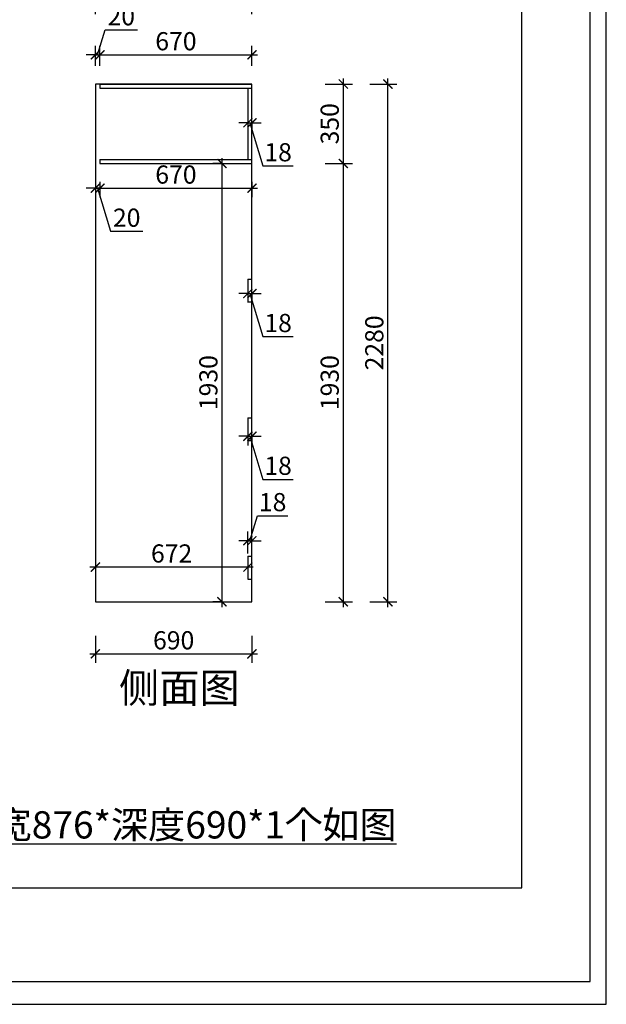
# Model space of a CAD drawing. Units: millimetres. Extents: x 2286189 to 2309773, y 91113 to 98587.
# Drawn here: x 2307188 to 2309773, y 91265 to 95602 of the extents above; entities that cross this region are included whole.
import ezdxf

# ---------------------------------------------------------------- set-up
doc = ezdxf.new("R2010")
doc.units = ezdxf.units.MM
doc.header["$LTSCALE"] = 3
doc.layers.add('标注', color=3, linetype='Continuous')
doc.styles.add('DS01', font='txt')
doc.styles.get("Standard").update_dxf_attribs({"font": 'txt', "bigfont": 'gbcbig.shx'})
doc.dimstyles.new('DS03', dxfattribs={"dimscale": 40, "dimtxt": 2, "dimasz": 1, "dimexe": 1, "dimexo": 2, "dimgap": 0.5, "dimtad": 1, "dimdec": 0, "dimzin": 0, "dimdsep": 46, "dimtxsty": 'DS01', "dimblk": 'ARCHTICK', "dimcen": 0, "dimdle": 0.6, "dimclrd": 251, "dimclre": 251, "dimclrt": 2, "dimadec": 0, "dimazin": 0, "dimtfac": 1, "dimtdec": 0, "dimtmove": 1, "dimatfit": 2, "dimldrblk": 'DOT', "dimfxl": 2, "dimfxlon": 1, "dimtolj": 1, "dimtzin": 0, "dimlwe": 30, "dimarcsym": 0})

# ---------------------------------------------------------------- blocks, each defined once
blk = doc.blocks.new('_ARCHTICK')
at = {"color": 0, "linetype": 'ByBlock', "const_width": 0.15}
blk.add_lwpolyline([(-0.5, -0.5), (0.5, 0.5)], dxfattribs=at)
blk = doc.blocks.new('*D176')
at = {"layer": 'Defpoints', "color": 0, "transparency": 16777216}
for p in [(2307521.3, 93038.3), (2308211.3, 93038.3), (2308211.3, 92808.6)]:
    blk.add_point(p, dxfattribs=at)
at = {"layer": '标注', "color": 251, "lineweight": 30, "transparency": 16777216}
for p, q in [((2307521.3, 92888.6), (2307521.3, 92768.6)), ((2308211.3, 92888.6), (2308211.3, 92768.6))]:
    blk.add_line(p, q, dxfattribs=at)
at = {"layer": '标注', "color": 251, "lineweight": -2, "transparency": 16777216}
blk.add_line((2307497.3, 92808.6), (2308235.3, 92808.6), dxfattribs=at)
at = {"layer": '标注', "color": 251, "lineweight": -2, "transparency": 16777216, "xscale": 40, "yscale": 40, "zscale": 40, "rotation": 180}
blk.add_blockref('_ARCHTICK', (2307521.3, 92808.6), dxfattribs=at)
at = {"layer": '标注', "color": 251, "lineweight": -2, "transparency": 16777216, "xscale": 40, "yscale": 40, "zscale": 40}
blk.add_blockref('_ARCHTICK', (2308211.3, 92808.6), dxfattribs=at)
at = {"layer": '标注', "color": 2, "transparency": 16777216, "insert": (2307866.3, 92868.6), "char_height": 80, "attachment_point": 5, "style": 'DS01'}
blk.add_mtext('\\A1;690', dxfattribs=at)
blk = doc.blocks.new('_Dot')
at = {"color": 0, "linetype": 'ByBlock', "lineweight": -2}
blk.add_line((-0.5, 0), (-1, 0), dxfattribs=at)
at = {"color": 0, "linetype": 'ByBlock', "const_width": 0.5}
blk.add_lwpolyline([(-0.25, 0, 1), (0.25, 0, 1)], format="xyb", close=True, dxfattribs=at)
blk = doc.blocks.new('*D177')
at = {"layer": 'Defpoints', "color": 0, "transparency": 16777216}
for p in [(2307521.3, 93198.7), (2307521.3, 93190.9), (2308193.3, 93198.7)]:
    blk.add_point(p, dxfattribs=at)
at = {"layer": '标注', "color": 251, "lineweight": -2, "transparency": 16777216}
blk.add_line((2308217.3, 93190.9), (2307497.3, 93190.9), dxfattribs=at)
at = {"layer": '标注', "color": 251, "lineweight": 30, "transparency": 16777216}
for p, q in [((2307521.3, 93190.9), (2307521.3, 93150.9)), ((2308193.3, 93190.9), (2308193.3, 93150.9))]:
    blk.add_line(p, q, dxfattribs=at)
at = {"layer": '标注', "color": 251, "lineweight": -2, "transparency": 16777216, "xscale": 40, "yscale": 40, "zscale": 40, "rotation": 180}
blk.add_blockref('_ARCHTICK', (2307521.3, 93190.9), dxfattribs=at)
at = {"layer": '标注', "color": 251, "lineweight": -2, "transparency": 16777216, "xscale": 40, "yscale": 40, "zscale": 40}
blk.add_blockref('_ARCHTICK', (2308193.3, 93190.9), dxfattribs=at)
at = {"layer": '标注', "color": 2, "transparency": 16777216, "insert": (2307857.3, 93250.9), "char_height": 80, "attachment_point": 5, "style": 'DS01'}
blk.add_mtext('\\A1;672', dxfattribs=at)
blk = doc.blocks.new('*D178')
at = {"layer": 'Defpoints', "color": 0, "transparency": 16777216}
for p in [(2307541.3, 94968.3), (2308211.3, 94968.3), (2308211.3, 94859.7)]:
    blk.add_point(p, dxfattribs=at)
at = {"layer": '标注', "color": 251, "lineweight": 30, "transparency": 16777216}
for p, q in [((2307541.3, 94888.3), (2307541.3, 94819.7)), ((2308211.3, 94888.3), (2308211.3, 94819.7))]:
    blk.add_line(p, q, dxfattribs=at)
at = {"layer": '标注', "color": 251, "lineweight": -2, "transparency": 16777216}
blk.add_line((2307517.3, 94859.7), (2308235.3, 94859.7), dxfattribs=at)
at = {"layer": '标注', "color": 251, "lineweight": -2, "transparency": 16777216, "xscale": 40, "yscale": 40, "zscale": 40, "rotation": 180}
blk.add_blockref('_ARCHTICK', (2307541.3, 94859.7), dxfattribs=at)
at = {"layer": '标注', "color": 251, "lineweight": -2, "transparency": 16777216, "xscale": 40, "yscale": 40, "zscale": 40}
blk.add_blockref('_ARCHTICK', (2308211.3, 94859.7), dxfattribs=at)
at = {"layer": '标注', "color": 2, "transparency": 16777216, "insert": (2307876.3, 94919.7), "char_height": 80, "attachment_point": 5, "style": 'DS01'}
blk.add_mtext('\\A1;670', dxfattribs=at)
blk = doc.blocks.new('*D179')
at = {"layer": 'Defpoints', "color": 0, "transparency": 16777216}
for p in [(2307521.3, 94968.3), (2307541.3, 94968.3), (2307521.3, 94859.7)]:
    blk.add_point(p, dxfattribs=at)
at = {"layer": '标注', "color": 251, "lineweight": 30, "transparency": 16777216}
for p, q in [((2307521.3, 94888.3), (2307521.3, 94819.7)), ((2307541.3, 94888.3), (2307541.3, 94819.7))]:
    blk.add_line(p, q, dxfattribs=at)
at = {"layer": '标注', "color": 251, "lineweight": -2, "transparency": 16777216}
for p, q in [((2307521.3, 94859.7), (2307481.3, 94859.7)), ((2307541.3, 94859.7), (2307521.3, 94859.7)), ((2307541.3, 94859.7), (2307521.3, 94859.7)), ((2307531.3, 94859.7), (2307588.3, 94669.7)), ((2307541.3, 94859.7), (2307581.3, 94859.7)), ((2307588.3, 94669.7), (2307730.5, 94669.7))]:
    blk.add_line(p, q, dxfattribs=at)
at = {"layer": '标注', "color": 251, "lineweight": -2, "transparency": 16777216, "xscale": 40, "yscale": 40, "zscale": 40}
blk.add_blockref('_ARCHTICK', (2307521.3, 94859.7), dxfattribs=at)
at = {"layer": '标注', "color": 251, "lineweight": -2, "transparency": 16777216, "xscale": 40, "yscale": 40, "zscale": 40, "rotation": 180}
blk.add_blockref('_ARCHTICK', (2307541.3, 94859.7), dxfattribs=at)
at = {"layer": '标注', "color": 2, "transparency": 16777216, "insert": (2307659.4, 94729.7), "char_height": 80, "attachment_point": 5, "style": 'DS01'}
blk.add_mtext('\\A1;20', dxfattribs=at)
blk = doc.blocks.new('*D180')
at = {"layer": 'Defpoints', "color": 0, "transparency": 16777216}
for p in [(2308193.3, 95173.9), (2308211.3, 95173.9), (2308211.3, 95147.8)]:
    blk.add_point(p, dxfattribs=at)
at = {"layer": '标注', "color": 251, "lineweight": -2, "transparency": 16777216}
for p, q in [((2308193.3, 95147.8), (2308153.3, 95147.8)), ((2308193.3, 95147.8), (2308211.3, 95147.8)), ((2308193.3, 95147.8), (2308211.3, 95147.8)), ((2308202.3, 95147.8), (2308259.3, 94957.8)), ((2308211.3, 95147.8), (2308251.3, 95147.8)), ((2308259.3, 94957.8), (2308393.5, 94957.8))]:
    blk.add_line(p, q, dxfattribs=at)
at = {"layer": '标注', "color": 251, "lineweight": 30, "transparency": 16777216}
for p, q in [((2308193.3, 95147.8), (2308193.3, 95107.8)), ((2308211.3, 95147.8), (2308211.3, 95107.8))]:
    blk.add_line(p, q, dxfattribs=at)
at = {"layer": '标注', "color": 251, "lineweight": -2, "transparency": 16777216, "xscale": 40, "yscale": 40, "zscale": 40}
blk.add_blockref('_ARCHTICK', (2308193.3, 95147.8), dxfattribs=at)
at = {"layer": '标注', "color": 251, "lineweight": -2, "transparency": 16777216, "xscale": 40, "yscale": 40, "zscale": 40, "rotation": 180}
blk.add_blockref('_ARCHTICK', (2308211.3, 95147.8), dxfattribs=at)
at = {"layer": '标注', "color": 2, "transparency": 16777216, "insert": (2308326.4, 95017.8), "char_height": 80, "attachment_point": 5, "style": 'DS01'}
blk.add_mtext('\\A1;18', dxfattribs=at)
blk = doc.blocks.new('*D181')
at = {"layer": 'Defpoints', "color": 0, "transparency": 16777216}
for p in [(2307541.3, 95446.9), (2307521.3, 95318.3), (2307541.3, 95318.3)]:
    blk.add_point(p, dxfattribs=at)
at = {"layer": '标注', "color": 251, "lineweight": -2, "transparency": 16777216}
for p, q in [((2307531.3, 95446.9), (2307564.3, 95556.9)), ((2307564.3, 95556.9), (2307706.5, 95556.9)), ((2307521.3, 95446.9), (2307481.3, 95446.9)), ((2307521.3, 95446.9), (2307541.3, 95446.9)), ((2307521.3, 95446.9), (2307541.3, 95446.9)), ((2307541.3, 95446.9), (2307581.3, 95446.9))]:
    blk.add_line(p, q, dxfattribs=at)
at = {"layer": '标注', "color": 251, "lineweight": 30, "transparency": 16777216}
for p, q in [((2307521.3, 95398.3), (2307521.3, 95486.9)), ((2307541.3, 95398.3), (2307541.3, 95486.9))]:
    blk.add_line(p, q, dxfattribs=at)
at = {"layer": '标注', "color": 251, "lineweight": -2, "transparency": 16777216, "xscale": 40, "yscale": 40, "zscale": 40}
blk.add_blockref('_ARCHTICK', (2307521.3, 95446.9), dxfattribs=at)
at = {"layer": '标注', "color": 251, "lineweight": -2, "transparency": 16777216, "xscale": 40, "yscale": 40, "zscale": 40, "rotation": 180}
blk.add_blockref('_ARCHTICK', (2307541.3, 95446.9), dxfattribs=at)
at = {"layer": '标注', "color": 2, "transparency": 16777216, "insert": (2307635.4, 95616.9), "char_height": 80, "attachment_point": 5, "style": 'DS01'}
blk.add_mtext('\\A1;20', dxfattribs=at)
blk = doc.blocks.new('*D182')
at = {"layer": 'Defpoints', "color": 0, "transparency": 16777216}
for p in [(2308211.3, 95446.9), (2307541.3, 95318.3), (2308211.3, 95318.3)]:
    blk.add_point(p, dxfattribs=at)
at = {"layer": '标注', "color": 251, "lineweight": 30, "transparency": 16777216}
for p, q in [((2307541.3, 95398.3), (2307541.3, 95486.9)), ((2308211.3, 95398.3), (2308211.3, 95486.9))]:
    blk.add_line(p, q, dxfattribs=at)
at = {"layer": '标注', "color": 251, "lineweight": -2, "transparency": 16777216}
blk.add_line((2307517.3, 95446.9), (2308235.3, 95446.9), dxfattribs=at)
at = {"layer": '标注', "color": 251, "lineweight": -2, "transparency": 16777216, "xscale": 40, "yscale": 40, "zscale": 40, "rotation": 180}
blk.add_blockref('_ARCHTICK', (2307541.3, 95446.9), dxfattribs=at)
at = {"layer": '标注', "color": 251, "lineweight": -2, "transparency": 16777216, "xscale": 40, "yscale": 40, "zscale": 40}
blk.add_blockref('_ARCHTICK', (2308211.3, 95446.9), dxfattribs=at)
at = {"layer": '标注', "color": 2, "transparency": 16777216, "insert": (2307876.3, 95506.9), "char_height": 80, "attachment_point": 5, "style": 'DS01'}
blk.add_mtext('\\A1;670', dxfattribs=at)
blk = doc.blocks.new('*D25')
at = {"layer": 'Defpoints', "color": 0, "transparency": 16777216}
for p in [(2308211.3, 95706.5), (2307521.3, 95318.3), (2308211.3, 95318.3)]:
    blk.add_point(p, dxfattribs=at)
at = {"layer": '标注', "color": 251, "lineweight": -2, "transparency": 16777216}
blk.add_line((2307497.3, 95706.5), (2308235.3, 95706.5), dxfattribs=at)
at = {"layer": '标注', "color": 251, "lineweight": 30, "transparency": 16777216}
for p, q in [((2307521.3, 95626.5), (2307521.3, 95746.5)), ((2308211.3, 95626.5), (2308211.3, 95746.5))]:
    blk.add_line(p, q, dxfattribs=at)
at = {"layer": '标注', "color": 251, "lineweight": -2, "transparency": 16777216, "xscale": 40, "yscale": 40, "zscale": 40, "rotation": 180}
blk.add_blockref('_ARCHTICK', (2307521.3, 95706.5), dxfattribs=at)
at = {"layer": '标注', "color": 251, "lineweight": -2, "transparency": 16777216, "xscale": 40, "yscale": 40, "zscale": 40}
blk.add_blockref('_ARCHTICK', (2308211.3, 95706.5), dxfattribs=at)
at = {"layer": '标注', "color": 2, "transparency": 16777216, "insert": (2307866.3, 95766.5), "char_height": 80, "attachment_point": 5, "style": 'DS01'}
blk.add_mtext('\\A1;690', dxfattribs=at)
blk = doc.blocks.new('*D183')
at = {"layer": 'Defpoints', "color": 0, "transparency": 16777216}
for p in [(2308193.3, 94426.4), (2308211.3, 94426.4), (2308211.3, 94395.9)]:
    blk.add_point(p, dxfattribs=at)
at = {"layer": '标注', "color": 251, "lineweight": -2, "transparency": 16777216}
for p, q in [((2308193.3, 94395.9), (2308153.3, 94395.9)), ((2308193.3, 94395.9), (2308211.3, 94395.9)), ((2308193.3, 94395.9), (2308211.3, 94395.9)), ((2308202.3, 94395.9), (2308259.3, 94205.9)), ((2308211.3, 94395.9), (2308251.3, 94395.9)), ((2308259.3, 94205.9), (2308393.5, 94205.9))]:
    blk.add_line(p, q, dxfattribs=at)
at = {"layer": '标注', "color": 251, "lineweight": 30, "transparency": 16777216}
for p, q in [((2308193.3, 94395.9), (2308193.3, 94355.9)), ((2308211.3, 94395.9), (2308211.3, 94355.9))]:
    blk.add_line(p, q, dxfattribs=at)
at = {"layer": '标注', "color": 251, "lineweight": -2, "transparency": 16777216, "xscale": 40, "yscale": 40, "zscale": 40}
blk.add_blockref('_ARCHTICK', (2308193.3, 94395.9), dxfattribs=at)
at = {"layer": '标注', "color": 251, "lineweight": -2, "transparency": 16777216, "xscale": 40, "yscale": 40, "zscale": 40, "rotation": 180}
blk.add_blockref('_ARCHTICK', (2308211.3, 94395.9), dxfattribs=at)
at = {"layer": '标注', "color": 2, "transparency": 16777216, "insert": (2308326.4, 94265.9), "char_height": 80, "attachment_point": 5, "style": 'DS01'}
blk.add_mtext('\\A1;18', dxfattribs=at)
blk = doc.blocks.new('*D184')
at = {"layer": 'Defpoints', "color": 0, "transparency": 16777216}
for p in [(2308193.3, 93798.2), (2308211.3, 93798.2), (2308211.3, 93767.1)]:
    blk.add_point(p, dxfattribs=at)
at = {"layer": '标注', "color": 251, "lineweight": -2, "transparency": 16777216}
for p, q in [((2308193.3, 93767.1), (2308153.3, 93767.1)), ((2308193.3, 93767.1), (2308211.3, 93767.1)), ((2308193.3, 93767.1), (2308211.3, 93767.1)), ((2308202.3, 93767.1), (2308259.3, 93577.1)), ((2308211.3, 93767.1), (2308251.3, 93767.1)), ((2308259.3, 93577.1), (2308393.5, 93577.1))]:
    blk.add_line(p, q, dxfattribs=at)
at = {"layer": '标注', "color": 251, "lineweight": 30, "transparency": 16777216}
for p, q in [((2308193.3, 93767.1), (2308193.3, 93727.1)), ((2308211.3, 93767.1), (2308211.3, 93727.1))]:
    blk.add_line(p, q, dxfattribs=at)
at = {"layer": '标注', "color": 251, "lineweight": -2, "transparency": 16777216, "xscale": 40, "yscale": 40, "zscale": 40}
blk.add_blockref('_ARCHTICK', (2308193.3, 93767.1), dxfattribs=at)
at = {"layer": '标注', "color": 251, "lineweight": -2, "transparency": 16777216, "xscale": 40, "yscale": 40, "zscale": 40, "rotation": 180}
blk.add_blockref('_ARCHTICK', (2308211.3, 93767.1), dxfattribs=at)
at = {"layer": '标注', "color": 2, "transparency": 16777216, "insert": (2308326.4, 93637.1), "char_height": 80, "attachment_point": 5, "style": 'DS01'}
blk.add_mtext('\\A1;18', dxfattribs=at)
blk = doc.blocks.new('*D185')
at = {"layer": 'Defpoints', "color": 0, "transparency": 16777216}
for p in [(2308211.3, 93307), (2308193.3, 93170.9), (2308211.3, 93170.9)]:
    blk.add_point(p, dxfattribs=at)
at = {"layer": '标注', "color": 251, "lineweight": -2, "transparency": 16777216}
for p, q in [((2308202.3, 93307), (2308235.3, 93417)), ((2308235.3, 93417), (2308369.5, 93417)), ((2308193.3, 93307), (2308153.3, 93307)), ((2308193.3, 93307), (2308211.3, 93307)), ((2308193.3, 93307), (2308211.3, 93307)), ((2308211.3, 93307), (2308251.3, 93307))]:
    blk.add_line(p, q, dxfattribs=at)
at = {"layer": '标注', "color": 251, "lineweight": 30, "transparency": 16777216}
for p, q in [((2308193.3, 93250.9), (2308193.3, 93347)), ((2308211.3, 93250.9), (2308211.3, 93347))]:
    blk.add_line(p, q, dxfattribs=at)
at = {"layer": '标注', "color": 251, "lineweight": -2, "transparency": 16777216, "xscale": 40, "yscale": 40, "zscale": 40}
blk.add_blockref('_ARCHTICK', (2308193.3, 93307), dxfattribs=at)
at = {"layer": '标注', "color": 251, "lineweight": -2, "transparency": 16777216, "xscale": 40, "yscale": 40, "zscale": 40, "rotation": 180}
blk.add_blockref('_ARCHTICK', (2308211.3, 93307), dxfattribs=at)
at = {"layer": '标注', "color": 2, "transparency": 16777216, "insert": (2308302.4, 93477), "char_height": 80, "attachment_point": 5, "style": 'DS01'}
blk.add_mtext('\\A1;18', dxfattribs=at)
blk = doc.blocks.new('*D186')
at = {"layer": 'Defpoints', "color": 0, "transparency": 16777216}
for p in [(2308079.3, 94968.3), (2308086.5, 94968.3), (2308086.5, 93038.3)]:
    blk.add_point(p, dxfattribs=at)
at = {"layer": '标注', "color": 251, "lineweight": 30, "transparency": 16777216}
for p, q in [((2308079.3, 94968.3), (2308039.3, 94968.3)), ((2308079.3, 93038.3), (2308039.3, 93038.3))]:
    blk.add_line(p, q, dxfattribs=at)
at = {"layer": '标注', "color": 251, "lineweight": -2, "transparency": 16777216}
blk.add_line((2308079.3, 93014.3), (2308079.3, 94992.3), dxfattribs=at)
at = {"layer": '标注', "color": 251, "lineweight": -2, "transparency": 16777216, "xscale": 40, "yscale": 40, "zscale": 40}
for p, rotation in [((2308079.3, 94968.3), 90), ((2308079.3, 93038.3), 270)]:
    blk.add_blockref('_ARCHTICK', p, dxfattribs=dict(at, rotation=rotation))
at = {"layer": '标注', "color": 2, "transparency": 16777216, "insert": (2308019.3, 94003.3), "char_height": 80, "attachment_point": 5, "rotation": 90, "style": 'DS01'}
blk.add_mtext('\\A1;1930', dxfattribs=at)
blk = doc.blocks.new('*D187')
at = {"layer": 'Defpoints', "color": 0, "transparency": 16777216}
for p in [(2308211.3, 94968.3), (2308613.9, 94968.3), (2308211.3, 93038.3)]:
    blk.add_point(p, dxfattribs=at)
at = {"layer": '标注', "color": 251, "lineweight": 30, "transparency": 16777216}
for p, q in [((2308533.9, 94968.3), (2308653.9, 94968.3)), ((2308533.9, 93038.3), (2308653.9, 93038.3))]:
    blk.add_line(p, q, dxfattribs=at)
at = {"layer": '标注', "color": 251, "lineweight": -2, "transparency": 16777216}
blk.add_line((2308613.9, 93014.3), (2308613.9, 94992.3), dxfattribs=at)
at = {"layer": '标注', "color": 251, "lineweight": -2, "transparency": 16777216, "xscale": 40, "yscale": 40, "zscale": 40}
for p, rotation in [((2308613.9, 94968.3), 90), ((2308613.9, 93038.3), 270)]:
    blk.add_blockref('_ARCHTICK', p, dxfattribs=dict(at, rotation=rotation))
at = {"layer": '标注', "color": 2, "transparency": 16777216, "insert": (2308553.9, 94003.3), "char_height": 80, "attachment_point": 5, "rotation": 90, "style": 'DS01'}
blk.add_mtext('\\A1;1930', dxfattribs=at)
blk = doc.blocks.new('*D188')
at = {"layer": 'Defpoints', "color": 0, "transparency": 16777216}
for p in [(2308211.3, 95318.3), (2308613.9, 95318.3), (2308211.3, 94968.3)]:
    blk.add_point(p, dxfattribs=at)
at = {"layer": '标注', "color": 251, "lineweight": 30, "transparency": 16777216}
for p, q in [((2308533.9, 95318.3), (2308653.9, 95318.3)), ((2308533.9, 94968.3), (2308653.9, 94968.3))]:
    blk.add_line(p, q, dxfattribs=at)
at = {"layer": '标注', "color": 251, "lineweight": -2, "transparency": 16777216}
blk.add_line((2308613.9, 94944.3), (2308613.9, 95342.3), dxfattribs=at)
at = {"layer": '标注', "color": 251, "lineweight": -2, "transparency": 16777216, "xscale": 40, "yscale": 40, "zscale": 40}
for p, rotation in [((2308613.9, 95318.3), 90), ((2308613.9, 94968.3), 270)]:
    blk.add_blockref('_ARCHTICK', p, dxfattribs=dict(at, rotation=rotation))
at = {"layer": '标注', "color": 2, "transparency": 16777216, "insert": (2308553.9, 95143.3), "char_height": 80, "attachment_point": 5, "rotation": 90, "style": 'DS01'}
blk.add_mtext('\\A1;350', dxfattribs=at)
blk = doc.blocks.new('*D26')
at = {"layer": 'Defpoints', "color": 0, "transparency": 16777216}
for p in [(2308211.3, 95318.3), (2308810.3, 95318.3), (2308211.3, 93038.3)]:
    blk.add_point(p, dxfattribs=at)
at = {"layer": '标注', "color": 251, "lineweight": 30, "transparency": 16777216}
for p, q in [((2308730.3, 95318.3), (2308850.3, 95318.3)), ((2308730.3, 93038.3), (2308850.3, 93038.3))]:
    blk.add_line(p, q, dxfattribs=at)
at = {"layer": '标注', "color": 251, "lineweight": -2, "transparency": 16777216}
blk.add_line((2308810.3, 93014.3), (2308810.3, 95342.3), dxfattribs=at)
at = {"layer": '标注', "color": 251, "lineweight": -2, "transparency": 16777216, "xscale": 40, "yscale": 40, "zscale": 40}
for p, rotation in [((2308810.3, 95318.3), 90), ((2308810.3, 93038.3), 270)]:
    blk.add_blockref('_ARCHTICK', p, dxfattribs=dict(at, rotation=rotation))
at = {"layer": '标注', "color": 2, "transparency": 16777216, "insert": (2308750.3, 94178.3), "char_height": 80, "attachment_point": 5, "rotation": 90, "style": 'DS01'}
blk.add_mtext('\\A1;2280', dxfattribs=at)

msp = doc.modelspace()

# ---------------------------------------------------------------- linework, layer by layer
at = {"color": 0, "linetype": 'ByBlock', "lineweight": -3, "ltscale": 2}
for p, q in [((2309772.6, 91265.3), (2309772.6, 97777.8)), ((2309772.6, 91265.3), (2309772.6, 97777.8)), ((2309772.6, 91265.3), (2309772.6, 97777.8)), ((2309702, 91366.3), (2309702, 97687.5)), ((2309400.2, 91778.9), (2309400.2, 97219.1)), ((2304801, 91778.9), (2309400.2, 91778.9)), ((2304802.1, 91778.9), (2309400.2, 91778.9)), ((2304500.3, 91366.3), (2309702, 91366.3)), ((2304500.3, 91366.3), (2309702, 91366.3)), ((2304500.3, 91366.3), (2309702, 91366.3)), ((2304429.7, 91265.3), (2309772.6, 91265.3)), ((2304429.7, 91265.3), (2309772.6, 91265.3)), ((2304429.7, 91265.3), (2309772.6, 91265.3))]:
    msp.add_line(p, q, dxfattribs=at)
at = {"layer": '标注', "color": 0}
for p, q in [((2308211.3, 95318.3), (2307521.3, 95318.3)), ((2307521.3, 95318.3), (2307521.3, 93038.3)), ((2308211.3, 93038.3), (2308211.3, 95318.3)), ((2308193.3, 95300.3), (2308193.3, 94986.3)), ((2307521.3, 93038.3), (2308211.3, 93038.3))]:
    msp.add_line(p, q, dxfattribs=at)
at = {"layer": '标注', "color": 3}
for p, q in [((2307541.3, 95318.3), (2307541.3, 95300.3)), ((2307541.3, 95318.3), (2308211.3, 95318.3)), ((2307541.3, 95300.3), (2308211.3, 95300.3)), ((2307541.3, 94986.3), (2307541.3, 94968.3)), ((2307541.3, 94986.3), (2308211.3, 94986.3)), ((2307541.3, 94968.3), (2308211.3, 94968.3))]:
    msp.add_line(p, q, dxfattribs=at)
at = {"layer": '标注', "color": 1}
for p, q in [((2308193.3, 94458.4), (2308211.3, 94458.4)), ((2308193.3, 94458.4), (2308193.3, 94358.4)), ((2308193.3, 94358.4), (2308211.3, 94358.4)), ((2308193.3, 93848.2), (2308211.3, 93848.2)), ((2308193.3, 93848.2), (2308193.3, 93748.2)), ((2308193.3, 93748.2), (2308211.3, 93748.2)), ((2308193.3, 93238.3), (2308211.3, 93238.3)), ((2308193.3, 93238.3), (2308193.3, 93138.3)), ((2308193.3, 93138.3), (2308211.3, 93138.3))]:
    msp.add_line(p, q, dxfattribs=at)

# ---------------------------------------------------------------- texts
at = {"layer": '标注', "color": 1, "insert": (2307625.3, 92723.6), "char_height": 130, "width": 770, "attachment_point": 1}
msp.add_mtext('\\A1;{\\fSimSun|b0|i0|c134|p2;侧面图}', dxfattribs=at)
at = {"layer": '标注', "color": 0, "insert": (2305327.7, 92115.7), "char_height": 120, "width": 5049.126, "attachment_point": 1}
msp.add_mtext('{\\fSimSun|b0|i0|c134|p2;\\L\\C3;冰箱门板开放柜高2280*宽876*深度690*1个如图}', dxfattribs=at)

# ---------------------------------------------------------------- dimensions: what is measured, and where the dimension line sits
at = {"layer": '标注', "color": 0}
for base, p1, p2, picture, middle in [((2308211.3, 95706.5), (2307521.3, 95318.3), (2308211.3, 95318.3), '*D25', (2307866.3, 95766.5)), ((2307541.3, 95446.9), (2307521.3, 95318.3), (2307541.3, 95318.3), '*D181', (2307584.3, 95616.9)), ((2308211.3, 95446.9), (2307541.3, 95318.3), (2308211.3, 95318.3), '*D182', (2307876.3, 95506.9)), ((2308211.3, 95147.8), (2308193.3, 95173.9), (2308211.3, 95173.9), '*D180', (2308279.3, 95017.8)), ((2307521.3, 94859.7), (2307541.3, 94968.3), (2307521.3, 94968.3), '*D179', (2307608.3, 94729.7)), ((2308211.3, 94859.7), (2307541.3, 94968.3), (2308211.3, 94968.3), '*D178', (2307876.3, 94919.7)), ((2308211.3, 94395.9), (2308193.3, 94426.4), (2308211.3, 94426.4), '*D183', (2308279.3, 94265.9)), ((2308211.3, 93767.1), (2308193.3, 93798.2), (2308211.3, 93798.2), '*D184', (2308279.3, 93637.1)), ((2308211.3, 93307), (2308193.3, 93170.9), (2308211.3, 93170.9), '*D185', (2308255.3, 93477)), ((2307521.3, 93190.9), (2308193.3, 93198.7), (2307521.3, 93198.7), '*D177', (2307857.3, 93250.9)), ((2308211.3, 92808.6), (2307521.3, 93038.3), (2308211.3, 93038.3), '*D176', (2307866.3, 92868.6))]:
    dim = msp.add_linear_dim(base=base, p1=p1, p2=p2, dimstyle='DS03', dxfattribs=at)
    dim.commit()
    dim.dimension.update_dxf_attribs({"geometry": picture, "text_midpoint": middle})
for base, p1, p2, picture, middle in [((2308613.9, 95318.3), (2308211.3, 94968.3), (2308211.3, 95318.3), '*D188', (2308553.9, 95143.3)), ((2308810.3, 95318.3), (2308211.3, 93038.3), (2308211.3, 95318.3), '*D26', (2308750.3, 94178.3)), ((2308079.3, 94968.3), (2308086.5, 93038.3), (2308086.5, 94968.3), '*D186', (2308019.3, 94003.3)), ((2308613.9, 94968.3), (2308211.3, 93038.3), (2308211.3, 94968.3), '*D187', (2308553.9, 94003.3))]:
    dim = msp.add_linear_dim(base=base, p1=p1, p2=p2, angle=90, dimstyle='DS03', dxfattribs=at)
    dim.commit()
    dim.dimension.update_dxf_attribs({"geometry": picture, "text_midpoint": middle})

doc.saveas('drawing.dxf')
